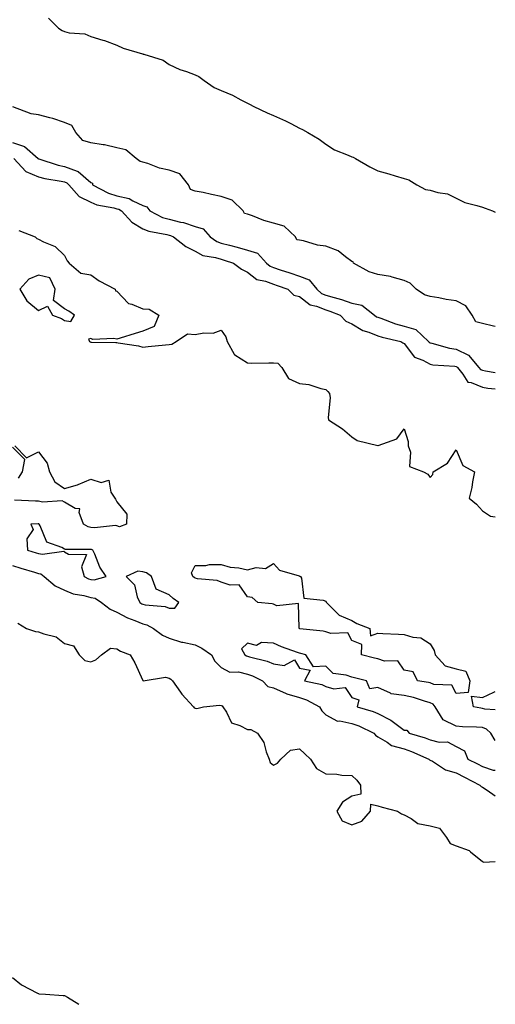
# Model space of a CAD drawing. Units: inches. Extents: x 891923 to 894563, y 7324298 to 7326938.
# Drawn here: x 894381 to 894563, y 7324298 to 7324675 of the extents above; entities that cross this region are included whole.
import ezdxf

# ---------------------------------------------------------------- set-up
doc = ezdxf.new("R2010")
doc.units = ezdxf.units.IN
doc.header["$MEASUREMENT"] = 0
doc.layers.add('Contour_89197324', color=7, linetype='Continuous', true_color=0xec3e82)

msp = doc.modelspace()

# ---------------------------------------------------------------- linework, layer by layer
at = {"layer": 'Contour_89197324'}
for points in [[(894391.86, 7324675.73, 3322), (894395.72, 7324671.92, 3322), (894397.12, 7324670.99, 3322), (894398.05, 7324670.64, 3322), (894399.8, 7324670.17, 3322), (894405.81, 7324669.68, 3322), (894408.05, 7324668.68, 3322), (894412.64, 7324667.34, 3322), (894413.32, 7324667.19, 3322), (894418.05, 7324665.44, 3322), (894420.42, 7324664.29, 3322), (894427.89, 7324662.08, 3322), (894428.05, 7324662.02, 3322), (894428.12, 7324661.99, 3322), (894428.34, 7324661.92, 3322), (894435.76, 7324659.63, 3322), (894438.05, 7324658.01, 3322), (894442.19, 7324656.06, 3322), (894444.68, 7324655.29, 3322), (894448.05, 7324654.02, 3322), (894449.46, 7324653.33, 3322), (894451.51, 7324651.92, 3322), (894455.34, 7324649.21, 3322), (894458.05, 7324648.08, 3322), (894462.31, 7324646.18, 3322), (894465.51, 7324644.46, 3322), (894468.05, 7324643.17, 3322), (894468.91, 7324642.78, 3322), (894470.49, 7324641.92, 3322), (894475.63, 7324639.5, 3322), (894478.05, 7324638.48, 3322), (894482.6, 7324636.47, 3322), (894484.63, 7324635.33, 3322), (894488.05, 7324633.57, 3322), (894489.19, 7324633.05, 3322), (894491.22, 7324631.92, 3322), (894495.57, 7324629.44, 3322), (894498.05, 7324627.43, 3322), (894501.38, 7324625.25, 3322), (894506.66, 7324623.31, 3322), (894508.05, 7324622.67, 3322), (894508.56, 7324622.43, 3322), (894509.39, 7324621.92, 3322), (894514.98, 7324618.85, 3322), (894518.05, 7324617.23, 3322), (894522.21, 7324616.09, 3322), (894524.66, 7324615.31, 3322), (894528.05, 7324614.32, 3322), (894529.91, 7324613.78, 3322), (894532.89, 7324611.92, 3322), (894536.23, 7324610.1, 3322), (894538.05, 7324609.84, 3322), (894541.02, 7324608.95, 3322), (894544.64, 7324608.51, 3322), (894548.05, 7324606.79, 3322), (894551.28, 7324605.15, 3322), (894555.95, 7324604.02, 3322), (894558.05, 7324603.28, 3322), (894559.1, 7324602.97, 3322), (894561.96, 7324601.92, 3322), (894563, 7324601.4, 3322)], [(894563, 7324557.61, 3322), (894562.26, 7324557.71, 3322), (894558.05, 7324558.81, 3322), (894555.57, 7324559.43, 3322), (894554.09, 7324561.92, 3322), (894551.73, 7324565.6, 3322), (894548.05, 7324567.41, 3322), (894544.13, 7324568, 3322), (894541.35, 7324568.62, 3322), (894538.05, 7324569.18, 3322), (894535.94, 7324569.81, 3322), (894532.73, 7324571.92, 3322), (894530.37, 7324574.24, 3322), (894528.05, 7324575.2, 3322), (894523.46, 7324576.51, 3322), (894522.91, 7324576.78, 3322), (894518.05, 7324577.56, 3322), (894514.73, 7324578.6, 3322), (894508.73, 7324581.92, 3322), (894508.55, 7324582.42, 3322), (894508.05, 7324582.56, 3322), (894505.67, 7324584.3, 3322), (894502.8, 7324586.67, 3322), (894498.05, 7324588.34, 3322), (894494.94, 7324588.81, 3322), (894489.56, 7324590.41, 3322), (894488.05, 7324590.71, 3322), (894486.96, 7324590.83, 3322), (894486.53, 7324591.92, 3322), (894482.16, 7324596.04, 3322), (894478.05, 7324597.2, 3322), (894474.29, 7324598.17, 3322), (894469.96, 7324600.01, 3322), (894468.05, 7324600.65, 3322), (894466.98, 7324600.85, 3322), (894466.48, 7324601.92, 3322), (894462.19, 7324606.06, 3322), (894458.05, 7324607.45, 3322), (894454.28, 7324608.15, 3322), (894451.06, 7324608.92, 3322), (894448.05, 7324609.52, 3322), (894446.3, 7324610.17, 3322), (894445.54, 7324611.92, 3322), (894442.2, 7324616.07, 3322), (894438.05, 7324617.55, 3322), (894434.37, 7324618.24, 3322), (894429.96, 7324620.01, 3322), (894428.05, 7324620.52, 3322), (894427.01, 7324620.88, 3322), (894425.42, 7324621.92, 3322), (894421.44, 7324625.31, 3322), (894418.05, 7324626.13, 3322), (894413.33, 7324627.2, 3322), (894412.76, 7324627.21, 3322), (894408.05, 7324627.98, 3322), (894404.96, 7324628.83, 3322), (894402.31, 7324631.92, 3322), (894400.78, 7324634.65, 3322), (894398.05, 7324635.73, 3322), (894393.48, 7324637.35, 3322), (894392.42, 7324637.55, 3322), (894388.05, 7324638.76, 3322), (894385.18, 7324639.05, 3322), (894378.26, 7324641.71, 3322)], [(894378.05, 7324628.17, 3322), (894382.69, 7324626.56, 3322), (894387.95, 7324621.92, 3322), (894388, 7324621.87, 3322), (894388.05, 7324621.85, 3322), (894388.15, 7324621.82, 3322), (894395.57, 7324619.44, 3322), (894398.05, 7324618.88, 3322), (894402.89, 7324617.08, 3322), (894403.17, 7324617.04, 3322), (894408.05, 7324612.8, 3322), (894408.67, 7324612.54, 3322), (894408.74, 7324611.92, 3322), (894414.79, 7324608.66, 3322), (894418.05, 7324607.67, 3322), (894422.81, 7324606.68, 3322), (894424.22, 7324605.75, 3322), (894428.05, 7324604.01, 3322), (894429.57, 7324603.44, 3322), (894430.73, 7324601.92, 3322), (894435.57, 7324599.44, 3322), (894438.05, 7324598.69, 3322), (894442.37, 7324597.6, 3322), (894443.56, 7324597.43, 3322), (894448.05, 7324595.92, 3322), (894451.15, 7324595.03, 3322), (894453.73, 7324591.92, 3322), (894456.31, 7324590.18, 3322), (894458.05, 7324589.61, 3322), (894461.23, 7324588.74, 3322), (894464.16, 7324588.03, 3322), (894468.05, 7324586.88, 3322), (894471.91, 7324585.78, 3322), (894475.41, 7324581.92, 3322), (894476.83, 7324580.7, 3322), (894478.05, 7324580.24, 3322), (894480.59, 7324579.38, 3322), (894484.3, 7324578.17, 3322), (894488.05, 7324576.87, 3322), (894491.69, 7324575.56, 3322), (894494.61, 7324571.92, 3322), (894496.46, 7324570.32, 3322), (894498.05, 7324569.69, 3322), (894501.25, 7324568.72, 3322), (894504.15, 7324568.02, 3322), (894508.05, 7324566.61, 3322), (894511.92, 7324565.79, 3322), (894516.74, 7324561.92, 3322), (894517.52, 7324561.39, 3322), (894518.05, 7324561.17, 3322), (894519.16, 7324560.81, 3322), (894524.82, 7324558.69, 3322), (894528.05, 7324557.79, 3322), (894532.6, 7324556.47, 3322), (894537.45, 7324551.92, 3322), (894537.73, 7324551.59, 3322), (894538.05, 7324551.41, 3322), (894538.68, 7324551.3, 3322), (894545.51, 7324549.38, 3322), (894548.05, 7324548.98, 3322), (894552.73, 7324546.6, 3322), (894556.74, 7324541.92, 3322), (894557.32, 7324541.19, 3322), (894558.05, 7324540.88, 3322), (894559.27, 7324540.7, 3322), (894563, 7324540.04, 3322)], [(894378.54, 7324621.92, 3321), (894383.17, 7324617.04, 3321), (894388.05, 7324615, 3321), (894390.48, 7324614.35, 3321), (894396.67, 7324613.3, 3321), (894398.05, 7324612.99, 3321), (894398.83, 7324612.7, 3321), (894399.67, 7324611.92, 3321), (894403.61, 7324607.48, 3321), (894408.05, 7324605.27, 3321), (894410.38, 7324604.25, 3321), (894416.86, 7324603.11, 3321), (894418.05, 7324602.75, 3321), (894418.74, 7324602.61, 3321), (894419.78, 7324601.92, 3321), (894423.72, 7324597.59, 3321), (894428.05, 7324595.1, 3321), (894430.3, 7324594.17, 3321), (894437.13, 7324592.84, 3321), (894438.05, 7324592.56, 3321), (894438.56, 7324592.43, 3321), (894439.75, 7324591.92, 3321), (894444.46, 7324588.33, 3321), (894448.05, 7324586.49, 3321), (894450.97, 7324584.84, 3321), (894455.86, 7324584.11, 3321), (894458.05, 7324583.39, 3321), (894459.21, 7324583.08, 3321), (894462.75, 7324581.92, 3321), (894465.73, 7324579.61, 3321), (894468.05, 7324578.42, 3321), (894471.7, 7324575.57, 3321), (894474.96, 7324575.01, 3321), (894478.05, 7324573.83, 3321), (894479.48, 7324573.35, 3321), (894483.51, 7324571.92, 3321), (894485.81, 7324569.68, 3321), (894488.05, 7324569.13, 3321), (894492.06, 7324565.93, 3321), (894494.53, 7324565.44, 3321), (894498.05, 7324564.03, 3321), (894499.67, 7324563.54, 3321), (894503.54, 7324561.92, 3321), (894505.74, 7324559.61, 3321), (894508.05, 7324558.66, 3321), (894512.25, 7324556.12, 3321), (894514.5, 7324555.47, 3321), (894518.05, 7324554.03, 3321), (894519.65, 7324553.52, 3321), (894526.77, 7324551.92, 3321), (894527.53, 7324551.4, 3321), (894528.05, 7324551.09, 3321), (894532.07, 7324545.94, 3321), (894535.24, 7324544.73, 3321), (894538.05, 7324543.17, 3321), (894539.09, 7324542.96, 3321), (894547.56, 7324542.41, 3321), (894548.05, 7324542.33, 3321), (894548.32, 7324542.19, 3321), (894548.56, 7324541.92, 3321), (894550.58, 7324539.39, 3321), (894552.49, 7324536.36, 3321), (894553.74, 7324536.23, 3321), (894558.05, 7324534.37, 3321), (894560.19, 7324534.06, 3321), (894563, 7324533.79, 3321)], [(894380.51, 7324594.38, 3320), (894386.7, 7324591.92, 3320), (894387.42, 7324591.29, 3320), (894388.05, 7324591.04, 3320), (894389.91, 7324590.06, 3320), (894394.44, 7324588.31, 3320), (894398.05, 7324584.87, 3320), (894398.97, 7324582.84, 3320), (894399.76, 7324581.92, 3320), (894404.21, 7324578.08, 3320), (894408.05, 7324577.44, 3320), (894411.22, 7324575.09, 3320), (894417.43, 7324571.92, 3320), (894417.47, 7324571.34, 3320), (894418.05, 7324571.11, 3320), (894422.53, 7324566.4, 3320), (894423.8, 7324566.17, 3320), (894428.05, 7324564.37, 3320), (894430.36, 7324564.23, 3320), (894434.18, 7324561.92, 3320), (894432.33, 7324557.63, 3320), (894428.05, 7324555.88, 3320), (894425.02, 7324554.95, 3320), (894419.32, 7324553.19, 3320), (894418.05, 7324552.8, 3320), (894416.9, 7324553.07, 3320), (894408.81, 7324552.68, 3320), (894408.05, 7324553.07, 3320), (894407.23, 7324552.74, 3320), (894407.54, 7324551.92, 3320), (894407.88, 7324551.75, 3320), (894408.05, 7324551.69, 3320), (894408.29, 7324551.68, 3320), (894417.65, 7324551.52, 3320), (894418.05, 7324551.51, 3320), (894418.58, 7324551.38, 3320), (894426.3, 7324550.17, 3320), (894428.05, 7324549.67, 3320), (894430.01, 7324549.96, 3320), (894436.72, 7324550.59, 3320), (894438.05, 7324550.77, 3320), (894439.08, 7324550.89, 3320), (894440.8, 7324551.92, 3320), (894445.15, 7324554.82, 3320), (894448.05, 7324554.51, 3320), (894451.31, 7324555.18, 3320), (894454.93, 7324555.04, 3320), (894458.05, 7324556.27, 3320), (894459.77, 7324553.64, 3320), (894460.29, 7324551.92, 3320), (894462.93, 7324547.04, 3320), (894462.98, 7324546.85, 3320), (894463.21, 7324546.76, 3320), (894468.05, 7324543.65, 3320), (894469.77, 7324543.64, 3320), (894476.31, 7324543.66, 3320), (894478.05, 7324543.65, 3320), (894479.67, 7324543.54, 3320), (894481.23, 7324541.92, 3320), (894483.78, 7324537.65, 3320), (894488.05, 7324535.74, 3320), (894491.57, 7324535.44, 3320), (894496.14, 7324533.83, 3320), (894498.05, 7324533.55, 3320), (894498.88, 7324532.76, 3320), (894499.45, 7324531.92, 3320), (894499.7, 7324530.27, 3320), (894498.92, 7324522.79, 3320), (894499.17, 7324521.92, 3320), (894504.51, 7324518.38, 3320), (894508.05, 7324515.36, 3320), (894510.13, 7324514, 3320), (894517.96, 7324512.01, 3320), (894518.05, 7324511.97, 3320), (894518.18, 7324512.05, 3320), (894525.32, 7324514.65, 3320), (894528.05, 7324518.43, 3320), (894529.67, 7324513.54, 3320), (894529.57, 7324511.92, 3320), (894530.52, 7324509.44, 3320), (894530.18, 7324504.05, 3320), (894535.46, 7324501.92, 3320), (894537.19, 7324501.06, 3320), (894538.05, 7324499.78, 3320), (894539.07, 7324500.9, 3320), (894539.15, 7324501.92, 3320), (894544.66, 7324505.31, 3320), (894548.05, 7324510.42, 3320), (894550.56, 7324504.43, 3320), (894555.06, 7324501.92, 3320), (894554.26, 7324498.13, 3320), (894553.97, 7324496, 3320), (894552.95, 7324491.92, 3320), (894555.74, 7324489.61, 3320), (894558.05, 7324487, 3320), (894561.12, 7324484.99, 3320), (894563, 7324484.71, 3320)], [(894380.39, 7324499.58, 3319), (894381.86, 7324501.92, 3319), (894382.83, 7324506.7, 3319), (894378.05, 7324511.43, 3319)], [(894378.99, 7324511.92, 3319), (894383.48, 7324507.35, 3319), (894388.05, 7324509.58, 3319), (894391.35, 7324505.23, 3319), (894392.19, 7324501.92, 3319), (894394.29, 7324498.16, 3319), (894398.05, 7324495.6, 3319), (894403, 7324496.96, 3319), (894403.2, 7324497.07, 3319), (894408.05, 7324499.11, 3319), (894412.08, 7324497.89, 3319), (894414.91, 7324498.78, 3319), (894415.76, 7324494.21, 3319), (894417.32, 7324491.92, 3319), (894417.56, 7324491.43, 3319), (894418.05, 7324490.46, 3319), (894421.88, 7324485.75, 3319), (894421.8, 7324481.92, 3319), (894419.02, 7324480.95, 3319), (894418.05, 7324481.25, 3319), (894417.5, 7324481.37, 3319), (894409.52, 7324480.45, 3319), (894408.05, 7324480.63, 3319), (894407.01, 7324480.88, 3319), (894405.31, 7324481.92, 3319), (894403.6, 7324486.36, 3319), (894403.86, 7324487.73, 3319), (894402.05, 7324487.92, 3319), (894398.05, 7324490.33, 3319), (894397.04, 7324490.91, 3319), (894389.59, 7324490.39, 3319), (894388.05, 7324490.75, 3319), (894386.88, 7324490.75, 3319), (894378.9, 7324491.07, 3319)], [(894378.05, 7324466.03, 3319), (894381.22, 7324465.09, 3319), (894386.45, 7324463.52, 3319), (894388.05, 7324463.04, 3319), (894388.98, 7324462.85, 3319), (894390.24, 7324461.92, 3319), (894394.46, 7324458.34, 3319), (894398.05, 7324456.6, 3319), (894401.34, 7324455.21, 3319), (894405.42, 7324454.55, 3319), (894408.05, 7324453.79, 3319), (894409.7, 7324453.57, 3319), (894412.15, 7324451.92, 3319), (894415.47, 7324449.34, 3319), (894418.05, 7324448.17, 3319), (894422.11, 7324445.99, 3319), (894424.93, 7324445.04, 3319), (894428.05, 7324443.75, 3319), (894429.5, 7324443.38, 3319), (894432.14, 7324441.92, 3319), (894435.54, 7324439.42, 3319), (894438.05, 7324438.23, 3319), (894442.83, 7324436.7, 3319), (894443.3, 7324436.67, 3319), (894448.05, 7324435.65, 3319), (894450.6, 7324434.47, 3319), (894454.27, 7324431.92, 3319), (894455.54, 7324429.41, 3319), (894458.05, 7324427, 3319), (894461.33, 7324425.2, 3319), (894464.65, 7324425.32, 3319), (894468.05, 7324424.47, 3319), (894469.97, 7324423.84, 3319), (894473.84, 7324421.92, 3319), (894475.83, 7324419.7, 3319), (894478.05, 7324419.23, 3319), (894482.88, 7324417.09, 3319), (894483.1, 7324416.97, 3319), (894488.05, 7324415.48, 3319), (894490.73, 7324414.61, 3319), (894495.66, 7324411.92, 3319), (894496.53, 7324410.4, 3319), (894498.05, 7324408.93, 3319), (894502.55, 7324406.42, 3319), (894503.43, 7324406.54, 3319), (894508.05, 7324405.56, 3319), (894510.74, 7324404.61, 3319), (894516.45, 7324401.92, 3319), (894517.16, 7324401.04, 3319), (894518.05, 7324400.5, 3319), (894521.53, 7324398.44, 3319), (894523.28, 7324397.15, 3319), (894528.05, 7324395.81, 3319), (894530.93, 7324394.8, 3319), (894537.56, 7324391.92, 3319), (894537.76, 7324391.63, 3319), (894538.05, 7324391.51, 3319), (894538.9, 7324391.07, 3319), (894543.91, 7324387.78, 3319), (894548.05, 7324386.62, 3319), (894551.17, 7324385.04, 3319), (894557.12, 7324381.92, 3319), (894557.54, 7324381.42, 3319), (894558.05, 7324381.23, 3319), (894559.9, 7324380.07, 3319), (894563, 7324377.89, 3319)], [(894380.13, 7324444, 3318), (894383.5, 7324441.92, 3318), (894386.88, 7324440.75, 3318), (894388.05, 7324440.72, 3318), (894390.1, 7324439.87, 3318), (894394.86, 7324438.73, 3318), (894398.05, 7324436.23, 3318), (894401.38, 7324435.25, 3318), (894403.58, 7324431.92, 3318), (894405.78, 7324429.65, 3318), (894408.05, 7324429.16, 3318), (894410, 7324429.97, 3318), (894412.15, 7324431.92, 3318), (894415.55, 7324434.42, 3318), (894418.05, 7324434.13, 3318), (894419.39, 7324433.26, 3318), (894423.2, 7324431.92, 3318), (894424.93, 7324428.8, 3318), (894428.05, 7324422.02, 3318), (894428.09, 7324421.96, 3318), (894436.69, 7324423.28, 3318), (894438.05, 7324422.87, 3318), (894438.72, 7324422.59, 3318), (894439.42, 7324421.92, 3318), (894442.38, 7324417.59, 3318), (894442.9, 7324416.77, 3318), (894447.38, 7324411.92, 3318), (894447.66, 7324411.53, 3318), (894448.05, 7324411.4, 3318), (894448.63, 7324411.34, 3318), (894451.18, 7324411.92, 3318), (894457.41, 7324412.56, 3318), (894458.05, 7324412.4, 3318), (894458.41, 7324412.28, 3318), (894458.7, 7324411.92, 3318), (894460.02, 7324409.95, 3318), (894461.9, 7324405.77, 3318), (894465.13, 7324404.84, 3318), (894468.05, 7324403.22, 3318), (894469.38, 7324403.25, 3318), (894471.88, 7324401.92, 3318), (894474.39, 7324398.26, 3318), (894475.21, 7324394.76, 3318), (894476.33, 7324391.92, 3318), (894476.77, 7324390.64, 3318), (894478.05, 7324389.58, 3318), (894479.56, 7324390.41, 3318), (894480.81, 7324391.92, 3318), (894484.57, 7324395.4, 3318), (894488.05, 7324395.8, 3318), (894490.03, 7324393.89, 3318), (894492.17, 7324391.92, 3318), (894494.51, 7324388.38, 3318), (894498.05, 7324386.33, 3318), (894502.32, 7324386.19, 3318), (894504.16, 7324385.82, 3318), (894508.05, 7324385.62, 3318), (894509.94, 7324383.81, 3318), (894511.33, 7324381.92, 3318), (894511.44, 7324378.53, 3318), (894508.05, 7324377.74, 3318), (894504.51, 7324375.46, 3318), (894502.3, 7324371.92, 3318), (894504.39, 7324368.26, 3318), (894508.05, 7324366.8, 3318), (894511.83, 7324368.14, 3318), (894515.22, 7324371.92, 3318), (894515.37, 7324374.6, 3318), (894518.05, 7324374.03, 3318), (894519.7, 7324373.57, 3318), (894525.5, 7324371.92, 3318), (894527.04, 7324370.91, 3318), (894528.05, 7324370.64, 3318), (894530.76, 7324369.21, 3318), (894533.37, 7324367.24, 3318), (894538.05, 7324366.38, 3318), (894541.62, 7324365.49, 3318), (894544.28, 7324361.92, 3318), (894545.69, 7324359.56, 3318), (894548.05, 7324358.71, 3318), (894553.02, 7324356.89, 3318), (894553.53, 7324356.44, 3318), (894558.05, 7324352.76, 3318), (894558.56, 7324352.43, 3318), (894563, 7324352.72, 3318)], [(894563, 7324399.11, 3320), (894561.27, 7324401.92, 3320), (894559.58, 7324403.45, 3320), (894558.05, 7324403.98, 3320), (894555.77, 7324404.2, 3320), (894550.46, 7324404.33, 3320), (894548.05, 7324404.6, 3320), (894543.07, 7324406.94, 3320), (894540.01, 7324411.92, 3320), (894539.16, 7324413.03, 3320), (894538.05, 7324413.49, 3320), (894535.89, 7324414.08, 3320), (894531.67, 7324415.54, 3320), (894528.05, 7324416.34, 3320), (894523.08, 7324416.95, 3320), (894522.83, 7324417.14, 3320), (894518.05, 7324419.35, 3320), (894514.95, 7324418.82, 3320), (894513.69, 7324421.92, 3320), (894509.13, 7324423, 3320), (894508.05, 7324423.27, 3320), (894505.85, 7324424.12, 3320), (894500.85, 7324424.72, 3320), (894498.05, 7324427.49, 3320), (894493.38, 7324427.25, 3320), (894490.4, 7324431.92, 3320), (894488.5, 7324432.37, 3320), (894488.05, 7324432.44, 3320), (894487.18, 7324432.79, 3320), (894481.05, 7324434.92, 3320), (894478.05, 7324436.34, 3320), (894473.41, 7324436.56, 3320), (894471.58, 7324435.45, 3320), (894468.05, 7324436.34, 3320), (894465.77, 7324434.2, 3320), (894467.07, 7324431.92, 3320), (894467.64, 7324431.51, 3320), (894468.05, 7324431.41, 3320), (894468.82, 7324431.15, 3320), (894475.59, 7324429.46, 3320), (894478.05, 7324428.42, 3320), (894482.18, 7324427.79, 3320), (894486.05, 7324429.92, 3320), (894488.05, 7324426.72, 3320), (894492.06, 7324425.93, 3320), (894489.9, 7324421.92, 3320), (894496.58, 7324420.45, 3320), (894498.05, 7324419.78, 3320), (894501.17, 7324418.8, 3320), (894505.52, 7324419.39, 3320), (894508.05, 7324415.56, 3320), (894510.78, 7324414.65, 3320), (894510.09, 7324411.92, 3320), (894516.23, 7324410.1, 3320), (894518.05, 7324409.33, 3320), (894523, 7324406.87, 3320), (894523.55, 7324406.43, 3320), (894528.05, 7324402.99, 3320), (894529.17, 7324403.04, 3320), (894530.01, 7324401.92, 3320), (894536.16, 7324400.03, 3320), (894538.05, 7324399.28, 3320), (894541.53, 7324398.44, 3320), (894544.69, 7324398.57, 3320), (894548.05, 7324396.79, 3320), (894551.24, 7324395.11, 3320), (894552.47, 7324391.92, 3320), (894556.18, 7324390.05, 3320), (894558.05, 7324389.08, 3320), (894562.24, 7324387.73, 3320), (894563, 7324387.71, 3320)], [(894563, 7324410.74, 3319), (894558.94, 7324411.04, 3319), (894558.05, 7324411.34, 3319), (894557.52, 7324411.39, 3319), (894554.65, 7324411.92, 3319), (894553.91, 7324416.06, 3319), (894558.05, 7324415.57, 3319), (894562.45, 7324417.52, 3319), (894563, 7324417.88, 3319)], [(894378.05, 7324308.27, 3317), (894381.56, 7324305.43, 3317), (894387.64, 7324302.33, 3317), (894388.05, 7324302.09, 3317), (894388.19, 7324302.06, 3317), (894390.68, 7324301.92, 3317), (894397.52, 7324301.39, 3317), (894398.05, 7324301.38, 3317), (894399.19, 7324300.78, 3317), (894403.54, 7324298, 3317)]]:
    msp.add_polyline3d(points, dxfattribs=at)
for points in [[(894398.05, 7324559.87, 3320), (894400.46, 7324559.51, 3320), (894401.88, 7324561.92, 3320), (894399.67, 7324563.54, 3320), (894398.05, 7324564.46, 3320), (894393.78, 7324567.65, 3320), (894394.41, 7324571.92, 3320), (894392.4, 7324576.27, 3320), (894388.05, 7324577.24, 3320), (894384.27, 7324575.7, 3320), (894380.94, 7324571.92, 3320), (894383.61, 7324567.48, 3320), (894388.05, 7324563.78, 3320), (894391.54, 7324565.41, 3320), (894393.44, 7324561.92, 3320), (894396.86, 7324560.73, 3320)], [(894408.05, 7324460.77, 3320), (894409.37, 7324460.6, 3320), (894413.99, 7324461.92, 3320), (894411.54, 7324465.41, 3320), (894409.59, 7324470.38, 3320), (894408.85, 7324471.92, 3320), (894408.29, 7324472.16, 3320), (894408.05, 7324472.19, 3320), (894407.7, 7324472.27, 3320), (894398.36, 7324472.23, 3320), (894398.05, 7324472.36, 3320), (894396.94, 7324473.03, 3320), (894391.18, 7324475.05, 3320), (894388.7, 7324481.27, 3320), (894388.29, 7324481.92, 3320), (894388.15, 7324482.02, 3320), (894388.05, 7324482.05, 3320), (894387.92, 7324482.05, 3320), (894385.14, 7324481.92, 3320), (894385.98, 7324479.85, 3320), (894383.61, 7324476.35, 3320), (894383.85, 7324471.92, 3320), (894387.09, 7324470.96, 3320), (894388.05, 7324470.67, 3320), (894389.61, 7324470.36, 3320), (894397.69, 7324471.56, 3320), (894398.05, 7324471.37, 3320), (894399.58, 7324470.39, 3320), (894406.38, 7324470.25, 3320), (894404.44, 7324465.53, 3320), (894405.49, 7324461.92, 3320), (894407.16, 7324461.03, 3320)], [(894548.05, 7324417.04, 3319), (894546.33, 7324420.2, 3319), (894539.41, 7324420.56, 3319), (894538.05, 7324421.13, 3319), (894537.43, 7324421.3, 3319), (894533.14, 7324421.92, 3319), (894531.51, 7324425.38, 3319), (894528.05, 7324426.01, 3319), (894525.65, 7324429.52, 3319), (894520.55, 7324429.42, 3319), (894518.05, 7324430.33, 3319), (894516.77, 7324430.64, 3319), (894511.76, 7324431.92, 3319), (894511.93, 7324435.8, 3319), (894508.05, 7324437.38, 3319), (894506.48, 7324440.35, 3319), (894499.99, 7324439.98, 3319), (894498.05, 7324440.69, 3319), (894497.01, 7324440.88, 3319), (894488.11, 7324441.87, 3319), (894488.05, 7324441.88, 3319), (894488.02, 7324441.89, 3319), (894487.95, 7324441.92, 3319), (894487.84, 7324442.13, 3319), (894487.67, 7324451.54, 3319), (894479.31, 7324450.66, 3319), (894478.05, 7324451.22, 3319), (894477.56, 7324451.43, 3319), (894472.1, 7324451.92, 3319), (894469.9, 7324453.78, 3319), (894468.05, 7324454.09, 3319), (894464.84, 7324458.72, 3319), (894461.48, 7324458.5, 3319), (894458.05, 7324459.66, 3319), (894456.42, 7324460.28, 3319), (894448.99, 7324460.98, 3319), (894448.05, 7324461.22, 3319), (894447.64, 7324461.51, 3319), (894447.2, 7324461.92, 3319), (894446.68, 7324463.29, 3319), (894448.05, 7324466.04, 3319), (894452.16, 7324466.03, 3319), (894453.52, 7324466.45, 3319), (894458.05, 7324466.46, 3319), (894461.5, 7324465.38, 3319), (894464.81, 7324465.16, 3319), (894468.05, 7324464.47, 3319), (894471.42, 7324465.29, 3319), (894475, 7324464.97, 3319), (894478.05, 7324466.9, 3319), (894480.4, 7324464.26, 3319), (894487.86, 7324462.11, 3319), (894488.05, 7324462.02, 3319), (894488.15, 7324462.01, 3319), (894488.38, 7324461.92, 3319), (894488.77, 7324461.21, 3319), (894489.69, 7324453.56, 3319), (894497.11, 7324452.86, 3319), (894498.05, 7324452.37, 3319), (894498.21, 7324452.08, 3319), (894498.28, 7324451.92, 3319), (894503.15, 7324447.02, 3319), (894508.05, 7324444.99, 3319), (894510.01, 7324443.88, 3319), (894514.93, 7324441.92, 3319), (894515.22, 7324439.09, 3319), (894518.05, 7324440.11, 3319), (894519.97, 7324440, 3319), (894525.87, 7324439.74, 3319), (894528.05, 7324439.62, 3319), (894531.38, 7324438.59, 3319), (894534.5, 7324438.37, 3319), (894538.05, 7324436.08, 3319), (894539.61, 7324433.48, 3319), (894539.91, 7324431.92, 3319), (894543.74, 7324427.61, 3319), (894548.05, 7324426.45, 3319), (894551.75, 7324425.62, 3319), (894553.2, 7324421.92, 3319), (894552.55, 7324417.42, 3319)], [(894438.05, 7324449.8, 3320), (894440.27, 7324449.7, 3320), (894441.84, 7324451.92, 3320), (894439.58, 7324453.45, 3320), (894438.05, 7324454.85, 3320), (894433.16, 7324457.03, 3320), (894431.26, 7324461.92, 3320), (894429.4, 7324463.27, 3320), (894428.05, 7324463.72, 3320), (894426.04, 7324463.93, 3320), (894421.65, 7324461.92, 3320), (894424.83, 7324458.7, 3320), (894425.86, 7324454.11, 3320), (894426.82, 7324451.92, 3320), (894427.59, 7324451.46, 3320), (894428.05, 7324451.28, 3320), (894428.92, 7324451.05, 3320), (894436.55, 7324450.42, 3320)]]:
    msp.add_polyline3d(points, close=True, dxfattribs=at)

doc.saveas('drawing.dxf')
